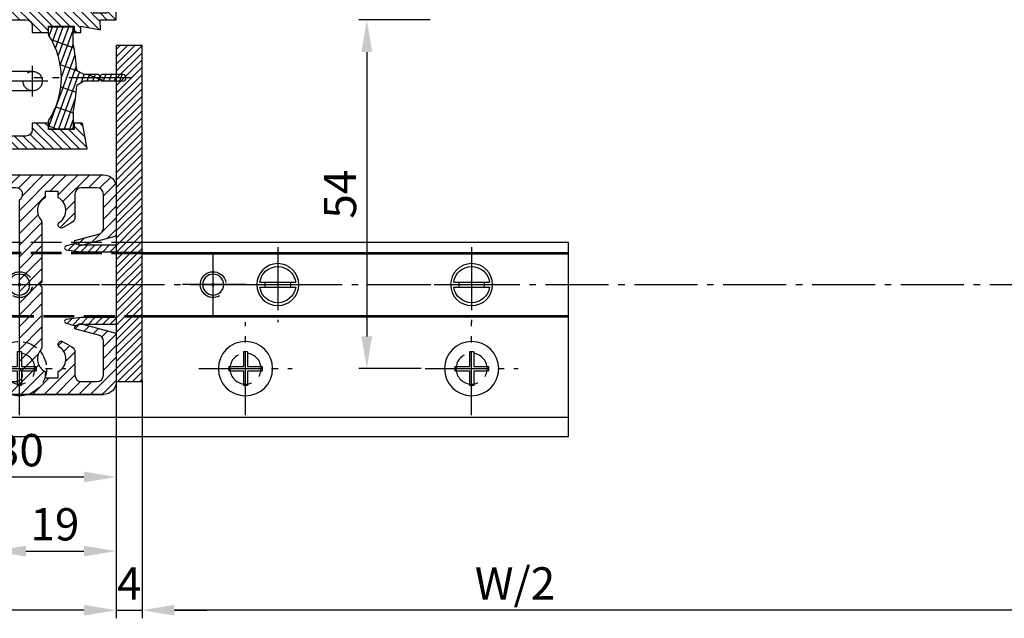
# Model space of a CAD drawing. Units: millimetres. Extents: x 187 to 11537, y 57 to 9058.
# Drawn here: x 4804 to 4957, y 184 to 277 of the extents above; entities that cross this region are included whole.
import ezdxf

# ---------------------------------------------------------------- set-up
doc = ezdxf.new("R2010")
doc.units = ezdxf.units.MM
doc.header["$MEASUREMENT"] = 0
for name, pattern in [('AM_DIN_F_W050', [6.25, 4.75, -1.5]), ('AM_DIN_F_W050x2', [3.125, 2.25, -0.875]), ('AM_DIN_G_W050', [13.75, 9.75, -1.5, 1, -1.5])]:
    doc.linetypes.add(name, pattern=pattern)
for name, color, linetype in [('centerline-Mittellinie', 92, 'AM_DIN_G_W050'), ('dimension-Bemassung', 5, 'Continuous'), ('hatching-Schraffur', 5, 'Continuous'), ('helpline-Hilslinie', 1, 'Continuous'), ('hiddenline-hinterliegendelinie', 6, 'AM_DIN_F_W050'), ('outline-Körperkante', 7, 'Continuous')]:
    doc.layers.add(name, color=color, linetype=linetype)
doc.layers.get('0').off()
doc.styles.add('Standard 0.8', font='txt.shx', dxfattribs={"width": 0.8})
doc.dimstyles.new('ISO-5.0', dxfattribs={"dimtxt": 5, "dimasz": 5, "dimexe": 1.25, "dimexo": 0.625, "dimgap": 1, "dimtad": 1, "dimdec": 3, "dimtxsty": 'Standard', "dimcen": 2.5, "dimclrd": 256, "dimclre": 256, "dimadec": 0, "dimazin": 0, "dimtfac": 1, "dimtdec": 3, "dimtmove": 0, "dimatfit": 3, "dimfxl": 0, "dimlwd": -1, "dimlwe": -1, "dimarcsym": 0})

# ---------------------------------------------------------------- blocks, each defined once
blk = doc.blocks.new('Grundriss_E-profil')
at = {"layer": 'hatching-Schraffur'}
h = blk.add_hatch(dxfattribs=at)
h.set_pattern_fill('LINE', color=256, scale=0.3, angle=-45.00000000000001, style=0)
h.set_pattern_definition([(225, (462.298406366911, 260.1302474895663), (-0.6735192090801866, 0.6735192090801863), [])])
edge = h.paths.add_edge_path()
edge.add_line((49.38659659358424, -18.54318390459554), (49.46714559642592, -17))
edge.add_line((49.46714559642592, -17), (46.96714559642592, -17))
edge.add_line((46.96714559642592, -17), (46.96714559642592, -15))
edge.add_line((46.96714559642592, -15), (48.46714559642592, -15))
edge.add_line((48.46714559642592, -15), (48.46714559642592, -16))
edge.add_line((48.46714559642592, -16), (50.46714559642592, -16))
edge.add_line((50.46714559642592, -16), (50.46714559642592, -15))
edge.add_line((50.46714559642592, -15), (61.46714559642592, -15))
edge.add_arc((61.46714559642592, -14), 1, 630, 779.9999999999994)
edge.add_line((61.96714559642592, -13.13397459621558), (61.96714559642592, -11.89999999999998))
edge.add_line((61.96714559642592, -11.89999999999998), (62.3671455964259, -11.5))
edge.add_line((62.3671455964259, -11.5), (61.96714559642592, -11.10000000000002))
edge.add_line((61.96714559642592, -11.10000000000002), (61.96714559642592, 11.10000000000002))
edge.add_line((61.96714559642592, 11.09999999999997), (62.3671455964259, 11.49999999999994))
edge.add_line((62.3671455964259, 11.49999999999994), (61.96714559642592, 11.89999999999992))
edge.add_line((61.96714559642592, 11.89999999999992), (61.96714559642592, 13.13397459621552))
edge.add_arc((61.46714559642592, 13.99999999999994), 1.000000000000008, 299.9999999999997, 450)
edge.add_line((61.46714559642592, 14.99999999999994), (50.46714559642592, 14.99999999999994))
edge.add_line((50.46714559642592, 14.99999999999994), (50.46714559642592, 15.99999999999994))
edge.add_line((50.46714559642592, 15.99999999999994), (48.46714559642592, 15.99999999999994))
edge.add_line((48.46714559642592, 15.99999999999994), (48.46714559642592, 14.99999999999994))
edge.add_line((48.46714559642592, 14.99999999999994), (46.96714559642592, 14.99999999999994))
edge.add_line((46.96714559642592, 14.99999999999994), (46.96714559642592, 16.99999999999994))
edge.add_line((46.96714559642592, 16.99999999999994), (74.96714559642592, 17))
edge.add_arc((74.96714559642592, 15), 2, 360, 450, ccw=False)
edge.add_line((76.96714559642592, 15.00000000000006), (76.96714559642592, -34.99999999999994))
edge.add_arc((74.96714559642592, -35), 2, 270, 360, ccw=False)
edge.add_line((74.96714559642592, -37), (51.46714559642592, -37))
edge.add_line((51.46714559642592, -37), (52.17245351925979, -33))
edge.add_line((52.17245351925979, -33), (53.46714559642592, -33))
edge.add_line((53.46714559642592, -33), (53.46714559642592, -34))
edge.add_line((53.46714559642592, -34), (57.46714559642592, -34))
edge.add_line((57.46714559642592, -34), (57.46714559642592, -33))
edge.add_line((57.46714559642592, -33), (59.96714559642592, -33))
edge.add_line((59.96714559642592, -33), (59.96714559642592, -34))
edge.add_arc((60.96714559642592, -34), 1, 540, 630)
edge.add_line((60.96714559642592, -35), (73.46714559642587, -35))
edge.add_arc((73.46714559642587, -34), 1, 630, 720)
edge.add_line((74.46714559642587, -34), (74.46714559642587, -26.90000000000003))
edge.add_line((74.46714559642587, -26.90000000000003), (74.8671455964259, -26.5))
edge.add_line((74.8671455964259, -26.5), (74.46714559642587, -26.09999999999997))
edge.add_line((74.46714559642587, -26.09999999999997), (74.46714559642587, -18))
edge.add_arc((73.46714559642587, -18), 1, 360, 450)
edge.add_line((73.46714559642587, -17), (60.96714559642598, -17.00000000000006))
edge.add_arc((60.96714559642598, -18.00000000000006), 1, 450, 540)
edge.add_line((59.96714559642598, -18.00000000000006), (59.96714559642598, -19))
edge.add_line((59.96714559642598, -19), (57.46714559642592, -19))
edge.add_line((57.46714559642592, -19), (57.46714559642592, -18))
edge.add_line((57.46714559642592, -18), (53.46714559642592, -18))
edge.add_line((53.46714559642592, -18), (53.46714559642592, -19))
edge.add_line((53.46714559642592, -19), (52.46714559642592, -19))
edge.add_line((52.46714559642592, -19), (52.46714559642592, -18))
edge.add_line((52.46714559642592, -18), (49.38659659358424, -18.54318390459554))
edge = h.paths.add_edge_path(flags=16)
edge.add_line((74.46714559642592, 0.3999999999999773), (74.46714559642598, 14))
edge.add_arc((73.46714559642598, 13.99999999999994), 1, 360, 450)
edge.add_line((73.46714559642598, 14.99999999999994), (65.96714559642592, 14.99999999999994))
edge.add_arc((65.96714559642592, 13.99999999999994), 1, 450, 540)
edge.add_line((64.96714559642592, 13.99999999999994), (64.96714559642592, -14.00000000000006))
edge.add_arc((65.96714559642592, -14), 1, 540, 630)
edge.add_line((65.96714559642592, -15), (73.46714559642587, -15))
edge.add_arc((73.46714559642587, -14), 1, 630, 720)
edge.add_line((74.46714559642587, -14), (74.46714559642592, -0.3999999999999773))
edge.add_line((74.46714559642592, -0.3999999999999773), (74.8671455964259, 0))
edge.add_line((74.8671455964259, 0), (74.46714559642592, 0.3999999999999773))
at = {"layer": 'outline-Körperkante'}
for q in [(55.18050929372973, -15), (55.67449224679135, -15)]:
    blk.add_line((55.42750077026054, -15.24699147653081), q, dxfattribs=at)
for points in [[(57.46714559642592, -34), (57.46714559642592, -33), (59.96714559642592, -33), (59.96714559642592, -34, 0.414213562373095), (60.96714559642592, -35), (73.46714559642587, -35, 0.414213562373095), (74.46714559642587, -34), (74.46714559642587, -26.90000000000003), (74.8671455964259, -26.5), (74.46714559642587, -26.09999999999997), (74.46714559642587, -18, 0.414213562373095), (73.46714559642587, -17), (60.96714559642598, -17.00000000000006, 0.414213562373095), (59.96714559642598, -18.00000000000006), (59.96714559642598, -19), (57.46714559642592, -19), (57.46714559642592, -18), (53.46714559642592, -18), (53.46714559642592, -19), (52.46714559642592, -19), (52.46714559642592, -18), (49.38659659358424, -18.54318390459554), (49.46714559642592, -17), (46.96714559642592, -17), (46.96714559642592, -15), (48.46714559642592, -15), (48.46714559642592, -16), (50.46714559642592, -16), (50.46714559642592, -15), (61.46714559642592, -15, 0.7673269879789565), (61.96714559642592, -13.13397459621558), (61.96714559642592, -11.89999999999998), (62.3671455964259, -11.5), (61.96714559642592, -11.10000000000002), (61.96714559642592, 11.09999999999997), (62.3671455964259, 11.49999999999994), (61.96714559642592, 11.89999999999992), (61.96714559642592, 13.13397459621552, 0.7673269879789563), (61.46714559642592, 14.99999999999994), (50.46714559642592, 14.99999999999994), (50.46714559642592, 15.99999999999994), (48.46714559642592, 15.99999999999994), (48.46714559642592, 14.99999999999994), (46.96714559642592, 14.99999999999994), (46.96714559642592, 16.99999999999994), (74.96714559642592, 17, -0.4142135623730992), (76.9671455964259, 15.00000000000006), (76.96714559642592, -35, -0.414213562373095), (74.96714559642592, -37), (51.46714559642592, -37), (52.17245351925979, -33), (53.46714559642592, -33), (53.46714559642592, -34)], [(74.46714559642592, 0.3999999999999773), (74.46714559642598, 13.99999999999994, 0.4142135623730955), (73.46714559642598, 14.99999999999994), (65.96714559642592, 14.99999999999994, 0.414213562373095), (64.96714559642592, 13.99999999999994), (64.96714559642592, -14, 0.414213562373095), (65.96714559642592, -15), (73.46714559642587, -15, 0.414213562373095), (74.46714559642587, -14), (74.46714559642592, -0.3999999999999773), (74.8671455964259, 0)]]:
    blk.add_lwpolyline(points, format="xyb", close=True, dxfattribs=at)
blk = doc.blocks.new('Grundriss_Lichtschranke')
at = {"layer": 'centerline-Mittellinie'}
for p, q in [((-1879.561785431729, -3007.050089172964), (-1879.561785431729, -3002.290065481698)), ((-1877.207409688363, -3004.670077327331), (-1899.613949697953, -3004.670077327331))]:
    blk.add_line(p, q, dxfattribs=at)
at = {"layer": 'helpline-Hilslinie'}
for p, q in [((-1898.613949697953, -3004.670077327331), (-1912.972702561975, -2999.443918683642)), ((-1897.613949697953, -2999.670077327331), (-1898.613949697953, -2999.670077327331)), ((-1896.613949697953, -3003.425988202183), (-1897.613949697953, -2999.670077327332)), ((-1898.613949697953, -3004.670077327331), (-1912.972702561975, -3002.138241788079)), ((-1898.613949697953, -3004.670077327331), (-1912.972702561975, -3004.670077327331)), ((-1898.613949697953, -3004.670077327331), (-1912.972702561975, -3009.896235971019)), ((-1898.613949697953, -3004.670077327331), (-1912.972702561975, -3007.201912866583)), ((-1896.613949697953, -3005.914166452479), (-1897.613949697953, -3009.67007732733)), ((-1897.613949697953, -3009.670077327331), (-1898.613949697953, -3009.670077327331))]:
    blk.add_line(p, q, dxfattribs=at)
at = {"layer": 'hiddenline-hinterliegendelinie'}
for p, q in [((-1883.613949697953, -2998.670077327331), (-1896.613949697953, -2998.670077327331)), ((-1896.613949697953, -2998.670077327331), (-1896.613949697953, -3010.670077327331)), ((-1883.613949697953, -3010.670077327331), (-1883.613949697953, -2998.670077327331)), ((-1890.31145208579, -3000.670077327331), (-1890.31145208579, -3008.670077327331)), ((-1887.81145208579, -3000.670077327331), (-1890.31145208579, -3000.670077327331)), ((-1887.81145208579, -3008.670077327331), (-1887.81145208579, -3000.670077327331)), ((-1879.561785431729, -3003.170077327331), (-1887.81145208579, -3003.170077327331)), ((-1879.561785431729, -3006.170077327331), (-1887.81145208579, -3006.170077327331)), ((-1890.31145208579, -3008.670077327331), (-1887.81145208579, -3008.670077327331)), ((-1896.613949697953, -3010.670077327331), (-1883.613949697953, -3010.670077327331))]:
    blk.add_line(p, q, dxfattribs=at)
for centre in [(-1889.06145208579, -3004.670077327331), (-1879.561785431729, -3004.670077327331)]:
    blk.add_circle(centre, 1.5, dxfattribs=at)
at = {"layer": 'outline-Körperkante'}
for p, q in [((-1896.613949697953, -2997.170077327331), (-1897.613949697953, -2997.170077327331)), ((-1897.613949697953, -3012.170077327331), (-1897.613949697953, -2997.170077327331)), ((-1896.613949697953, -3012.170077327331), (-1896.613949697953, -2997.170077327331)), ((-1898.613949697953, -2999.670077327331), (-1898.613949697953, -3009.670077327331)), ((-1897.613949697953, -3012.170077327331), (-1896.613949697953, -3012.170077327331))]:
    blk.add_line(p, q, dxfattribs=at)
for centre, radius, start, end in [((-1894.58402419511, -2999.832047528468), 4.0331791312212, 138.698766186767, 177.6984148405219), ((-1894.58402419511, -3009.508107126194), 4.033179131221221, 182.3015851594781, 221.301233813233)]:
    blk.add_arc(centre, radius, start, end, dxfattribs=at)
blk = doc.blocks.new('Grundriss_Abdeckgummi')
at = {"layer": 'hatching-Schraffur'}
h = blk.add_hatch(dxfattribs=at)
h.set_pattern_fill('GRATE', color=256, angle=70, style=0)
h.set_pattern_definition([(70, (0, 0), (-0.7458810177488147, 0.2714784887647496), []), (160, (0, 0), (-1.085913955058999, -2.983524070995259), [])])
edge = h.paths.add_edge_path()
edge.add_arc((192.0486058759816, 131.1482105834435), 0.2077368062240375, 180.3504726190606, 216.3345635732081)
edge.add_arc((181.8456511380364, 124.454588466126), 11.99522405732553, -33.213670669595274, 33.21367066959408, ccw=False)
edge.add_arc((192.0486058759815, 117.7609663488082), 0.2077368062240375, 143.6654364267907, 179.6495273809382)
edge.add_line((191.8408729561353, 117.762237046391), (191.8408729561352, 116.7545884661258))
edge.add_arc((192.0408729561352, 116.7545884661259), 0.1999999999999886, 180, 270.0000000000081)
edge.add_line((192.0408729561352, 116.5545884661259), (195.4408729561353, 116.5545884661259))
edge.add_arc((195.4408729561353, 116.7545884661258), 0.1999999999999602, 269.9999999999919, 360)
edge.add_line((195.6408729561353, 116.7545884661258), (195.6408729561353, 119.1329345878659))
edge.add_arc((172.4494160096586, 124.4545884661259), 23.79419415110086, 347.0762905286416, 357.2004522765648)
edge.add_line((196.2152123353194, 123.2924351597636), (197.3408729561353, 123.9545884661259))
edge.add_line((197.3408729561353, 123.9545884661259), (199.6408729561353, 123.9545884661259))
edge.add_line((199.6408729561353, 123.9545884661259), (199.8408729561353, 124.3045884661259))
edge.add_line((199.8408729561353, 124.3045884661259), (200.0408729561352, 123.9545884661259))
edge.add_line((200.0408729561352, 123.9545884661259), (203.3408729561353, 123.9545884661259))
edge.add_arc((203.3408729561352, 124.4545884661259), 0.5000000000000142, 270.0000000000032, 449.9999999999968)
edge.add_line((203.3408729561353, 124.9545884661259), (200.0408729561352, 124.9545884661259))
edge.add_line((200.0408729561352, 124.9545884661259), (199.8408729561353, 124.6045884661259))
edge.add_line((199.8408729561353, 124.6045884661259), (199.6408729561353, 124.9545884661259))
edge.add_line((199.6408729561353, 124.9545884661259), (197.3408729561353, 124.9545884661259))
edge.add_line((197.3408729561353, 124.9545884661259), (196.2152123353194, 125.6167417724882))
edge.add_arc((172.4494160096569, 124.4545884661256), 23.79419415110252, 2.799547723435633, 12.92370947135811)
edge.add_line((195.6408729561353, 129.7762423443859), (195.6408729561353, 132.1545884661259))
edge.add_arc((195.4408729561353, 132.1545884661259), 0.1999999999999602, 0, 90.00000000000813)
edge.add_line((195.4408729561353, 132.3545884661259), (192.0408729561352, 132.3545884661259))
edge.add_arc((192.0408729561352, 132.1545884661259), 0.1999999999999886, 89.99999999999186, 180)
edge.add_line((191.8408729561353, 132.1545884661259), (191.8408729561354, 131.1469398858608))
edge = h.paths.add_edge_path(flags=16)
edge.add_line((192.0408729561352, 116.5545884661259), (195.4408729561353, 116.5545884661259))
at = {"layer": 'centerline-Mittellinie'}
blk.add_line((204.7391969971833, 124.4545884661259), (189.5911566729682, 124.4545884661259), dxfattribs=at)
at = {"layer": 'outline-Körperkante'}
for p, q in [((191.8408729561354, 131.1469398858608), (191.8408729561353, 132.1545884661259)), ((192.0408729561352, 132.3545884661259), (195.4408729561353, 132.3545884661259)), ((195.6408729561353, 129.7762423443859), (195.6408729561353, 132.1545884661259)), ((197.3408729561353, 124.9545884661259), (196.2152123353194, 125.6167417724882)), ((197.3408729561353, 123.9545884661259), (196.2152123353194, 123.2924351597636)), ((199.6408729561353, 124.9545884661259), (197.3408729561353, 124.9545884661259)), ((199.6408729561353, 123.9545884661259), (197.3408729561353, 123.9545884661259)), ((199.8408729561353, 124.6045884661259), (199.6408729561353, 124.9545884661259)), ((199.8408729561353, 124.3045884661259), (199.6408729561353, 123.9545884661259)), ((199.8408729561353, 124.6045884661259), (200.0408729561352, 124.9545884661259)), ((199.8408729561353, 124.3045884661259), (200.0408729561352, 123.9545884661259)), ((203.3408729561353, 124.9545884661259), (200.0408729561352, 124.9545884661259)), ((203.3408729561353, 123.9545884661259), (200.0408729561352, 123.9545884661259)), ((195.6408729561353, 119.1329345878659), (195.6408729561353, 116.7545884661258)), ((191.8408729561352, 116.7545884661258), (191.8408729561353, 117.762237046391)), ((192.0408729561352, 116.5545884661259), (195.4408729561353, 116.5545884661259)), ((192.0408729561352, 116.5545884661259), (195.4408729561353, 116.5545884661259))]:
    blk.add_line(p, q, dxfattribs=at)
for centre, radius, start, end in [((192.0408729561352, 132.1545884661259), 0.1999999999999886, 89.99999999999186, 180), ((192.0486058759816, 131.1482105834435), 0.2077368062240375, 180.3504726190606, 216.3345635732081), ((195.4408729561353, 132.1545884661259), 0.1999999999999602, 0, 90.00000000000813), ((181.8456511380364, 124.454588466126), 11.99522405732553, 326.7863293304047, 33.21367066959418), ((172.4494160096569, 124.4545884661256), 23.79419415110252, 2.799547723435633, 12.92370947135811), ((203.3408729561352, 124.4545884661259), 0.5000000000000142, 270.0000000000032, 89.99999999999675), ((172.4494160096586, 124.4545884661259), 23.79419415110086, 347.0762905286416, 357.2004522765648), ((192.0486058759815, 117.7609663488082), 0.2077368062240375, 143.6654364267907, 179.6495273809382), ((192.0408729561352, 116.7545884661259), 0.1999999999999886, 180, 270.0000000000081), ((195.4408729561353, 116.7545884661258), 0.1999999999999602, 269.9999999999919, 0)]:
    blk.add_arc(centre, radius, start, end, dxfattribs=at)
blk = doc.blocks.new('Grundriss_Festflügel')
at = {"layer": 'outline-Körperkante'}
blk.add_blockref('Grundriss_E-profil', (356.9794805332407, 169.1839254639541), dxfattribs=at)
at = {"layer": 'outline-Körperkante', "xscale": -1}
for name, p in [('Grundriss_Abdeckgummi', (606.2874990858019, 18.72933699782821)), ('Grundriss_Lichtschranke', (-1462.667323568287, 3147.354002791285))]:
    blk.add_blockref(name, p, dxfattribs=at)
blk = doc.blocks.new('*D111')
at = {"layer": 'dimension-Bemassung'}
for p, q in [((4510.720309449937, -132.4696007342545), (4510.720309449937, -169.3289131074052)), ((5896.220302166847, -133.3211308837744), (5896.220302166847, -169.3289131074052)), ((5891.220302166847, -168.0789131074052), (4515.720309449937, -168.0789131074052))]:
    blk.add_line(p, q, dxfattribs=at)
for points in [[(4515.720309449937, -167.2455797740718), (4515.720309449937, -168.9122464407385), (4510.720309449937, -168.0789131074052)], [(5891.220302166847, -167.2455797740718), (5891.220302166847, -168.9122464407385), (5896.220302166847, -168.0789131074052)]]:
    blk.add_solid(points, dxfattribs=at)
at = {"layer": 'dimension-Bemassung', "color": 0, "insert": (4568.436868269563, -164.5789131074052), "char_height": 5, "attachment_point": 5}
blk.add_mtext('W/2', dxfattribs=at)
blk = doc.blocks.new('*D112')
at = {"layer": 'dimension-Bemassung'}
for p, q in [((3099.22030216706, -131.9474173321432), (3099.22030216706, -169.3289131074052)), ((4506.720309449941, -132.4696007342545), (4506.720309449941, -169.3289131074052)), ((4501.720309449941, -168.0789131074052), (3104.22030216706, -168.0789131074052))]:
    blk.add_line(p, q, dxfattribs=at)
for points in [[(3104.22030216706, -167.2455797740718), (3104.22030216706, -168.9122464407385), (3099.22030216706, -168.0789131074052)], [(4501.720309449941, -167.2455797740718), (4501.720309449941, -168.9122464407385), (4506.720309449941, -168.0789131074052)]]:
    blk.add_solid(points, dxfattribs=at)
at = {"layer": 'dimension-Bemassung', "color": 0, "insert": (4443.39146704582, -164.5789131074052), "char_height": 5, "attachment_point": 5}
blk.add_mtext('FB1', dxfattribs=at)
blk = doc.blocks.new('*D118')
at = {"layer": 'dimension-Bemassung'}
for p, q in [((4555.294809449726, -76.6961308837746), (4544.246694225643, -76.6961308837746)), ((4545.496694225643, -81.6961308837746), (4545.496694225643, -125.6961308837746)), ((4553.894809449725, -130.6961308837746), (4544.246694225643, -130.6961308837746))]:
    blk.add_line(p, q, dxfattribs=at)
for points in [[(4544.66336089231, -81.6961308837746), (4546.330027558976, -81.6961308837746), (4545.496694225643, -76.6961308837746)], [(4544.66336089231, -125.6961308837746), (4546.330027558976, -125.6961308837746), (4545.496694225643, -130.6961308837746)]]:
    blk.add_solid(points, dxfattribs=at)
at = {"layer": 'dimension-Bemassung', "color": 0, "insert": (4541.996694225643, -103.6961308837739), "char_height": 5, "attachment_point": 5, "rotation": 90}
blk.add_mtext('54', dxfattribs=at)
blk = doc.blocks.new('*D122')
at = {"layer": 'dimension-Bemassung'}
for p, q in [((4506.72030216706, -132.2658642220212), (4506.72030216706, -148.7085979628791)), ((4476.72030216706, -134.4729560421219), (4476.72030216706, -148.7085979628791)), ((4481.72030216706, -147.4585979628791), (4501.72030216706, -147.4585979628791))]:
    blk.add_line(p, q, dxfattribs=at)
for points in [[(4481.72030216706, -146.6252646295457), (4481.72030216706, -148.2919312962124), (4476.72030216706, -147.4585979628791)], [(4501.72030216706, -146.6252646295457), (4501.72030216706, -148.2919312962124), (4506.72030216706, -147.4585979628791)]]:
    blk.add_solid(points, dxfattribs=at)
at = {"layer": 'dimension-Bemassung', "color": 0, "insert": (4491.72030216706, -143.9585979628791), "char_height": 5, "attachment_point": 5}
blk.add_mtext('30', dxfattribs=at)
blk = doc.blocks.new('Grundriss_Bodenführung')
at = {"layer": 'centerline-Mittellinie'}
for p, q in [((60.07506844145473, 226.3713621651643), (60.07506844145473, 214.7713621651644)), ((90.07506844145473, 226.3713621651643), (90.07506844145473, 214.7713621651644)), ((100.0750684414547, 215.5713621651644), (100.0750684414547, 225.5713621651644)), ((100.0750684414547, 220.0713621651648), (100.0750684414547, 221.0713621651639)), ((130.0750684414547, 220.0713621651644), (130.0750684414547, 221.0713621651644)), ((65.87506844145491, 220.5713621651644), (54.27506844145455, 220.5713621651644)), ((95.87506844145491, 220.5713621651644), (84.27506844145455, 220.5713621651644)), ((95.07506844145473, 220.5713621651644), (105.0750684414547, 220.5713621651644)), ((99.57506844145519, 220.5713621651644), (100.5750684414543, 220.5713621651644)), ((130.5750684414547, 220.5713621651644), (129.5750684414547, 220.5713621651644)), ((60.07506844145473, 200.3713621651643), (60.07506844145473, 214.7713621651644)), ((95.07506844145473, 200.3713621651643), (95.07506844145473, 214.7713621651644)), ((130.0750684414547, 200.3713621651643), (130.0750684414547, 214.7713621651644)), ((67.275068441455, 207.5713621651644), (52.87506844145491, 207.5713621651644)), ((102.275068441455, 207.5713621651644), (87.87506844145491, 207.5713621651644)), ((137.275068441455, 207.5713621651644), (122.8750684414549, 207.5713621651644))]:
    blk.add_line(p, q, dxfattribs=at)
at = {"layer": 'helpline-Hilslinie'}
for centre, radius, start, end in [((100.0750684414547, 220.5713621651644), 2, 240.0000000000003, 169.999999999995), ((100.0750684414547, 220.5713621651644), 0.1999999999998181, 240.0000000000148, 169.9999999999617), ((130.0750684414547, 220.5713621651644), 0.2, 10.00000000003824, 299.9999999999852)]:
    blk.add_arc(centre, radius, start, end, dxfattribs=at)
at = {"layer": 'hiddenline-hinterliegendelinie'}
for p, q in [((111.0745684414546, 225.5713621651644), (145.0750684414547, 225.5713621651644)), ((130.0750684414547, 215.5713621651644), (130.0750684414547, 225.5713621651644)), ((111.0745684414546, 225.3213621651644), (145.0750684414547, 225.3213621651644)), ((135.0750684414547, 220.5713621651644), (125.0750684414547, 220.5713621651644)), ((145.0750684414547, 215.8213621651644), (111.0745684414546, 215.8213621651644)), ((145.0750684414547, 215.5713621651644), (111.0745684414546, 215.5713621651644))]:
    blk.add_line(p, q, dxfattribs=at)
at = {"layer": 'hiddenline-hinterliegendelinie', "linetype": 'AM_DIN_F_W050x2'}
for p, q in [((129.7450684414548, 210.1713621651643), (129.7450684414548, 207.9013621651643)), ((129.7450684414548, 210.1713621651643), (130.4050684414547, 210.1713621651643)), ((130.4050684414547, 210.1713621651643), (130.4050684414547, 207.9013621651643)), ((129.7450684414548, 207.9013621651643), (127.4750684414548, 207.9013621651643)), ((127.4750684414548, 207.9013621651643), (127.4750684414548, 207.2413621651644)), ((132.6750684414546, 207.9013621651643), (130.4050684414547, 207.9013621651643)), ((132.6750684414546, 207.9013621651643), (132.6750684414546, 207.2413621651644)), ((129.7450684414548, 207.2413621651644), (127.4750684414548, 207.2413621651644)), ((129.7450684414548, 207.2413621651644), (129.7450684414548, 204.9713621651642)), ((130.4050684414547, 207.2413621651644), (130.4050684414547, 204.9713621651642)), ((132.6750684414546, 207.2413621651644), (130.4050684414547, 207.2413621651644)), ((129.7450684414548, 204.9713621651642), (130.4050684414547, 204.9713621651642))]:
    blk.add_line(p, q, dxfattribs=at)
at = {"layer": 'hiddenline-hinterliegendelinie'}
blk.add_lwpolyline([(111.0745684414546, 227.0713621651644), (145.0750684414547, 227.0713621651644), (145.0750684414547, 203.5713621651644)], dxfattribs=at)
for centre in [(60.07506844145473, 207.5713621651644), (95.07506844145473, 207.5713621651644), (130.0750684414547, 207.5713621651644)]:
    blk.add_circle(centre, 2.399999999999977, dxfattribs=at)
for centre, radius, start, end in [((130.0750684414547, 220.5713621651644), 2.000000000000212, 9.999999999991928, 299.9999999999998), ((130.0750684414547, 207.5713621651644), 4.2, 252.247209838046, 287.752790161954)]:
    blk.add_arc(centre, radius, start, end, dxfattribs=at)
at = {"layer": 'hiddenline-hinterliegendelinie', "linetype": 'AM_DIN_F_W050x2'}
for start, end in [(287.752790161954, 180), (180, 252.247209838046)]:
    blk.add_arc((130.0750684414547, 207.5713621651644), 4.2, start, end, dxfattribs=at)
at = {"layer": 'outline-Körperkante'}
for p, q in [((111.0745684414546, 225.5713621651644), (45.07506844145473, 225.5713621651644)), ((111.0745684414546, 225.3213621651644), (45.07506844145473, 225.3213621651644)), ((58.1665349730556, 220.9713621651645), (57.30378714934432, 220.9713621651645)), ((58.1665349730556, 220.1713621651643), (57.30378714934432, 220.1713621651643)), ((61.98360190985386, 220.9713621651645), (58.1665349730556, 220.9713621651645)), ((61.98360190985386, 220.1713621651643), (58.1665349730556, 220.1713621651643)), ((62.84634973356515, 220.9713621651645), (61.98360190985386, 220.9713621651645)), ((62.84634973356515, 220.1713621651643), (61.98360190985386, 220.1713621651643)), ((88.1665349730556, 220.9713621651645), (87.30378714934432, 220.9713621651645)), ((88.1665349730556, 220.1713621651643), (87.30378714934432, 220.1713621651643)), ((91.98360190985386, 220.9713621651645), (88.1665349730556, 220.9713621651645)), ((91.98360190985386, 220.1713621651643), (88.1665349730556, 220.1713621651643)), ((92.84634973356515, 220.9713621651645), (91.98360190985386, 220.9713621651645)), ((92.84634973356515, 220.1713621651643), (91.98360190985386, 220.1713621651643)), ((111.0745684414546, 215.8213621651644), (45.07506844145473, 215.8213621651644)), ((111.0745684414546, 215.5713621651644), (45.07506844145473, 215.5713621651644)), ((59.7450684414548, 210.1713621651643), (59.7450684414548, 207.9013621651643)), ((59.7450684414548, 210.1713621651643), (60.40506844145466, 210.1713621651643)), ((60.40506844145466, 210.1713621651643), (60.40506844145466, 207.9013621651643)), ((94.7450684414548, 210.1713621651643), (95.40506844145466, 210.1713621651643)), ((94.7450684414548, 210.1713621651643), (94.7450684414548, 207.9013621651643)), ((95.40506844145466, 210.1713621651643), (95.40506844145466, 207.9013621651643)), ((59.7450684414548, 207.9013621651643), (57.47506844145482, 207.9013621651643)), ((57.47506844145482, 207.9013621651643), (57.47506844145482, 207.2413621651644)), ((62.67506844145464, 207.9013621651643), (60.40506844145466, 207.9013621651643)), ((62.67506844145464, 207.9013621651643), (62.67506844145464, 207.2413621651644)), ((92.47506844145482, 207.9013621651643), (92.47506844145482, 207.2413621651644)), ((94.7450684414548, 207.9013621651643), (92.47506844145482, 207.9013621651643)), ((97.67506844145464, 207.9013621651643), (95.40506844145466, 207.9013621651643)), ((97.67506844145464, 207.9013621651643), (97.67506844145464, 207.2413621651644)), ((59.7450684414548, 207.2413621651644), (57.47506844145482, 207.2413621651644)), ((59.7450684414548, 207.2413621651644), (59.7450684414548, 204.9713621651642)), ((62.67506844145464, 207.2413621651644), (60.40506844145466, 207.2413621651644)), ((60.40506844145466, 207.2413621651644), (60.40506844145466, 204.9713621651642)), ((94.7450684414548, 207.2413621651644), (92.47506844145482, 207.2413621651644)), ((94.7450684414548, 207.2413621651644), (94.7450684414548, 204.9713621651642)), ((95.40506844145466, 207.2413621651644), (95.40506844145466, 204.9713621651642)), ((97.67506844145464, 207.2413621651644), (95.40506844145466, 207.2413621651644)), ((59.7450684414548, 204.9713621651642), (60.40506844145466, 204.9713621651642)), ((94.7450684414548, 204.9713621651642), (95.40506844145466, 204.9713621651642)), ((145.0750684414547, 200.0713621651644), (45.07506844145473, 200.0713621651644))]:
    blk.add_line(p, q, dxfattribs=at)
blk.add_lwpolyline([(145.0750684414547, 203.5713621651644), (145.0750684414547, 197.0713621651644), (45.07506844145473, 197.0713621651644), (45.07506844145473, 227.0713621651644), (111.0745684414546, 227.0713621651644)], dxfattribs=at)
for centre, radius in [((60.07506844145473, 220.5713621651644), 3.25), ((90.07506844145473, 220.5713621651644), 3.25), ((100.0750684414547, 220.5713621651644), 1.621), ((130.0750684414547, 220.5713621651644), 1.621), ((100.0750684414547, 220.5713621651644), 0.1620999999998526), ((130.0750684414547, 220.5713621651644), 0.1621), ((60.07506844145473, 207.5713621651644), 4.2), ((95.07506844145473, 207.5713621651644), 4.2)]:
    blk.add_circle(centre, radius, dxfattribs=at)
for centre, radius, start, end in [((60.07506844145473, 220.5713621651644), 2.8, 8.213210701736188, 171.7867892982638), ((90.07506844145473, 220.5713621651644), 2.8, 8.213210701736188, 171.7867892982638), ((60.07506844145473, 220.5713621651644), 2.8, 188.2132107017362, 351.7867892982638), ((60.07506844145473, 220.5713621651644), 1.95, 168.1629958441081, 191.8370041558919), ((60.07506844145473, 220.5713621651644), 1.95, 348.1629958441082, 11.83700415589188), ((90.07506844145473, 220.5713621651644), 2.8, 188.2132107017362, 351.7867892982638), ((90.07506844145473, 220.5713621651644), 1.95, 168.1629958441081, 191.8370041558919), ((90.07506844145473, 220.5713621651644), 1.95, 348.1629958441082, 11.83700415589188)]:
    blk.add_arc(centre, radius, start, end, dxfattribs=at)
blk = doc.blocks.new('*D123')
at = {"layer": 'dimension-Bemassung'}
for p, q in [((4506.720309449943, -133.3177755759079), (4506.720309449943, -169.3289131074052)), ((4510.720309449943, -133.3177755759079), (4510.720309449943, -169.3289131074052)), ((4501.720309449943, -168.0789131074052), (4496.720309449943, -168.0789131074052)), ((4506.720309449943, -168.0789131074052), (4510.720309449943, -168.0789131074052)), ((4515.720309449943, -168.0789131074052), (4520.720309449943, -168.0789131074052))]:
    blk.add_line(p, q, dxfattribs=at)
for points in [[(4501.720309449943, -167.2455797740718), (4501.720309449943, -168.9122464407385), (4506.720309449943, -168.0789131074052)], [(4515.720309449943, -167.2455797740718), (4515.720309449943, -168.9122464407385), (4510.720309449943, -168.0789131074052)]]:
    blk.add_solid(points, dxfattribs=at)
at = {"layer": 'dimension-Bemassung', "color": 0, "insert": (4508.720309449943, -164.5789131074052), "char_height": 5, "attachment_point": 5, "style": 'Standard 0.8'}
blk.add_mtext('4', dxfattribs=at)
blk = doc.blocks.new('*D124')
at = {"layer": 'dimension-Bemassung'}
for p, q in [((4506.720309449941, -102.8829768530595), (4506.720309449941, -160.1766514402315)), ((4492.720309449943, -158.9266514402315), (4501.720309449941, -158.9266514402315))]:
    blk.add_line(p, q, dxfattribs=at)
for points in [[(4492.720309449943, -158.0933181068982), (4492.720309449943, -159.7599847735649), (4487.720309449943, -158.9266514402315)], [(4501.720309449941, -158.0933181068982), (4501.720309449941, -159.7599847735649), (4506.720309449941, -158.9266514402315)]]:
    blk.add_solid(points, dxfattribs=at)
at = {"layer": 'dimension-Bemassung', "color": 0, "insert": (4497.220309449942, -155.4266514402315), "char_height": 5, "attachment_point": 5}
blk.add_mtext('19', dxfattribs=at)
blk = doc.blocks.new('Grundriss_Fingerschutzprofil')
at = {"layer": 'hatching-Schraffur'}
h = blk.add_hatch(dxfattribs=at)
h.set_pattern_fill('ANSI31', color=256, scale=0.25, style=0)
h.set_pattern_definition([(45, (0, 0), (-0.561266007566822, 0.5612660075668221), [])])
h.paths.add_polyline_path([(-5.100000000000023, 0), (-5.100000000000023, 5.500000000000004), (-5.386828132593223, 7.699999999999818, 1), (-5.986828132593132, 7.699999999999989), (-6.336779051987947, 6.500000000000003), (-6.100000000000023, 5.500000000000001), (-6.100000000000023, 0), (-37.00000000000001, 0), (-37, -4), (15, -4), (15, 0), (6.100000000000023, 0), (6.100000000000023, 5.5), (6.336779051987947, 6.500000000000003), (5.986828132593246, 7.699999999999989, 1), (5.386828132593223, 7.699999999999847), (5.100000000000023, 5.5), (5.100000000000023, 0)])
at = {"layer": 'outline-Körperkante'}
blk.add_line((5.100000000000023, 0), (5.100000000000023, 4.709424908436858), dxfattribs=at)
blk.add_lwpolyline([(15, -4), (-37, -4), (-37, 0), (-6.100000000000023, 0), (-6.100000000000023, 5.5), (-6.336779051987946, 6.5), (-5.986828132593132, 7.699999999999989, -1.000000000000456), (-5.386828132593223, 7.699999999999818), (-5.100000000000023, 5.5), (-5.100000000000023, 0), (5.100000000000023, 0), (5.100000000000023, 5.5), (5.386828132593223, 7.699999999999847, -1.000000000000456), (5.986828132593246, 7.699999999999989), (6.336779051987946, 6.5), (6.100000000000023, 5.5), (6.100000000000023, 0), (15, 0)], format="xyb", close=True, dxfattribs=at)
blk = doc.blocks.new('H-profil')
at = {"layer": 'hatching-Schraffur'}
h = blk.add_hatch(dxfattribs=at)
h.set_pattern_fill('LINE', color=256, scale=0.4, angle=45, style=0)
h.set_pattern_definition([(315, (-385.3312636448503, -260.1302474895663), (-0.8980256121069154, -0.8980256121069153), [])])
edge = h.paths.add_edge_path()
edge.add_line((15.49999712563476, -15), (26.49999712563476, -15))
edge.add_line((26.49999712563476, -15), (26.49999712563476, -16))
edge.add_line((26.49999712563476, -16), (28.49999712563476, -16))
edge.add_line((28.49999712563476, -16), (28.49999712563476, -15))
edge.add_line((28.49999712563476, -15), (29.99999712563476, -15))
edge.add_line((29.99999712563476, -15), (29.99999712563476, -17))
edge.add_line((29.99999712563476, -17), (1.99999712563476, -17))
edge.add_ellipse((1.99999712563479, -15), major_axis=(1.414213562373096, 1.414213562373096), ratio=0.9999999999999994, start_angle=135.0000000000016, end_angle=224.9999999999992, ccw=False)
edge.add_line((-2.874365238330668e-06, -15.00000000000005), (-2.87436523744048e-06, -7.730820300845945))
edge.add_ellipse((0.2999971256348024, -7.730820300845945), major_axis=(-0.2121320343559926, 0.2121320343559926), ratio=0.9999999999999978, start_angle=-30.000000000002615, end_angle=45.000000000000114, ccw=False)
edge.add_line((0.2223514121040457, -7.441042552959171), (5.600395435616462, -5.999999999999997))
edge.add_line((5.600395435616462, -5.999999999999997), (6.39999712563474, -6.461650250976558))
edge.add_line((6.39999712563474, -6.461650250976558), (6.39999712563474, -6.821023553303061))
edge.add_line((6.39999712563474, -6.821023553303061), (2.741178080532221, -7.801401161689906))
edge.add_ellipse((2.999997125634819, -8.767326987979), major_axis=(-0.7071067811865793, 0.7071067811865794), ratio=0.9999999999999998, start_angle=-29.99999999999611, end_angle=45)
edge.add_line((1.999997125634762, -8.767326987979), (1.999997125634762, -14))
edge.add_ellipse((2.999997125634762, -14), major_axis=(0.7071067811865479, 0.7071067811865478), ratio=0.999999999999999, start_angle=135, end_angle=225)
edge.add_line((2.999997125634762, -15), (5.399997125634739, -15))
edge.add_ellipse((5.399997125634739, -14), major_axis=(0.7071067811865477, 0.7071067811865477), ratio=0.9999999999999997, start_angle=225, end_angle=315)
edge.add_line((6.399997125634739, -14), (6.39999712563474, -10.46746704158317))
edge.add_ellipse((7.399997125634797, -10.4674670415834), major_axis=(-0.7071067811865892, 0.7071067811865891), ratio=0.999999999999998, start_angle=-15.000000000002785, end_angle=44.999999999986926, ccw=False)
edge.add_line((6.899997125634797, -9.601441637798867), (8.245906199707688, -8.824380671577954))
edge.add_ellipse((8.499997125634733, -9.255005567933834), major_axis=(0.3535533905932587, 0.3535533905932588), ratio=0.9999999999999876, start_angle=258.74898859586597, end_angle=435.54279951992476, ccw=False)
edge.add_ellipse((9.999997125634733, -11.4999999999992), major_axis=(1.555634918610973, 1.555634918610973), ratio=1, start_angle=78.74898859587924, end_angle=197.9643082105983)
edge.add_line((8.999997125634762, -13.45959179422658), (8.999997125634762, -14.40000000000003))
edge.add_line((8.999997125634762, -14.40000000000003), (10.99999712563476, -14.40000000000003))
edge.add_line((10.99999712563476, -14.40000000000003), (10.99999712563476, -13.45959179422652))
edge.add_ellipse((9.999997125634733, -11.5), major_axis=(-1.555634918610404, 1.555634918610404), ratio=0.9999999999999998, start_angle=162.0356917894131, end_angle=263.624832873019)
edge.add_ellipse((12.49999712563385, -9.502501564456507), major_axis=(-0.70710678118591, 0.7071067811859099), ratio=0.9999999999999966, start_angle=45.000000000114085, end_angle=83.62483287314461, ccw=False)
edge.add_line((11.49999712563476, -9.502501564458496), (11.49999712563476, -0.4000000000000323))
edge.add_line((11.49999712563476, -0.4000000000000319), (11.89999712563474, -5.473399511402022e-14))
edge.add_line((11.89999712563474, -5.474798674305614e-14), (11.49999712563476, 0.3999999999999226))
edge.add_line((11.49999712563476, 0.3999999999999226), (11.49999712563477, 9.502501564458386))
edge.add_ellipse((12.49999712563508, 9.502501564458273), major_axis=(-0.7071067811867682, 0.7071067811867681), ratio=0.9999999999999982, start_angle=6.375167126985616, end_angle=44.99999999999352, ccw=False)
edge.add_ellipse((9.999997125634538, 11.5000000000008), major_axis=(1.555634918609921, 1.555634918609921), ratio=0.9999999999999998, start_angle=276.3751671269646, end_angle=377.9643082105721)
edge.add_line((10.99999712563477, 13.45959179422647), (10.99999712563477, 14.39999999999992))
edge.add_line((10.99999712563477, 14.39999999999992), (8.999997125634765, 14.39999999999992))
edge.add_line((8.999997125634765, 14.39999999999992), (8.999997125634765, 13.45959179422647))
edge.add_ellipse((9.999997125634794, 11.49999999999904), major_axis=(1.555634918610976, 1.555634918610976), ratio=1, start_angle=72.03569178940238, end_angle=191.2510114041187)
edge.add_ellipse((8.499997125634765, 9.25500556793378), major_axis=(0.3535533905932512, 0.3535533905932512), ratio=0.9999999999999967, start_angle=194.4572004800756, end_angle=371.2510114041333, ccw=False)
edge.add_line((8.24590619970772, 8.8243806715779), (6.899997125634571, 9.60144163779859))
edge.add_ellipse((7.399997125634685, 10.46746704158307), major_axis=(-0.7071067811866109, 0.7071067811866107), ratio=0.9999999999999989, start_angle=44.999999999999886, end_angle=104.9999999999954, ccw=False)
edge.add_line((6.3999971256346, 10.46746704158307), (6.399997125634743, 14))
edge.add_ellipse((5.399997125634743, 14), major_axis=(0.7071067811865479, 0.7071067811865478), ratio=0.999999999999999, start_angle=314.9999999999999, end_angle=405.0000000000001)
edge.add_line((5.399997125634743, 15), (2.999997125634765, 14.99999999999995))
edge.add_ellipse((2.999997125634765, 14), major_axis=(-0.7071067811865076, 0.7071067811865077), ratio=0.9999999999999996, start_angle=-45.00000000000002, end_angle=45.00000000000326)
edge.add_line((1.999997125634765, 13.99999999999995), (1.999997125634651, 8.767326987978894))
edge.add_ellipse((2.999997125634708, 8.767326987979008), major_axis=(-0.7071067811865878, 0.7071067811865878), ratio=0.9999999999999996, start_angle=45.00000000000652, end_angle=120.0000000000033)
edge.add_line((2.741178080532223, 7.801401161689856), (6.399997125634742, 6.821023553302953))
edge.add_line((6.399997125634742, 6.821023553302953), (6.399997125634742, 6.461650250976507))
edge.add_line((6.399997125634742, 6.461650250976507), (5.600395435616464, 5.999999999999946))
edge.add_line((5.600395435616464, 5.999999999999946), (0.2223514121040475, 7.441042552959178))
edge.add_ellipse((0.2999971256347474, 7.730820300845895), major_axis=(-0.2121320343559517, 0.2121320343559517), ratio=0.9999999999999986, start_angle=45.000000000010914, end_angle=120.00000000001029, ccw=False)
edge.add_line((-2.874365235547038e-06, 7.730820300845838), (-2.874365234656849e-06, 14.99999999999995))
edge.add_ellipse((1.999997125634737, 15), major_axis=(1.414213562373076, 1.414213562373076), ratio=0.9999999999999989, start_angle=44.999999999999204, end_angle=135.0000000000016, ccw=False)
edge.add_line((1.999997125634766, 16.99999999999995), (29.99999712563477, 16.99999999999994))
edge.add_line((29.99999712563477, 16.99999999999994), (29.99999712563477, 14.99999999999994))
edge.add_line((29.99999712563477, 14.99999999999994), (28.49999712563477, 14.99999999999994))
edge.add_line((28.49999712563477, 14.99999999999994), (28.49999712563477, 15.99999999999994))
edge.add_line((28.49999712563477, 15.99999999999994), (26.49999712563477, 15.99999999999994))
edge.add_line((26.49999712563477, 15.99999999999994), (26.49999712563477, 14.99999999999994))
edge.add_line((26.49999712563477, 14.99999999999994), (15.49999712563477, 14.99999999999994))
edge.add_ellipse((15.49999712563479, 13.99999999999994), major_axis=(0.7071067811865479, 0.7071067811865478), ratio=0.9999999999999996, start_angle=45.00000000000164, end_angle=194.999999999998)
edge.add_line((14.99999712563477, 13.13397459621553), (14.99999712563476, -13.13397459621558))
edge.add_ellipse((15.49999712563473, -14), major_axis=(0.7071067811865265, 0.7071067811865265), ratio=0.999999999999999, start_angle=74.99999999999913, end_angle=225.0000000000016)
at = {"layer": 'outline-Körperkante'}
blk.add_line((30, -17), (2, -17), dxfattribs=at)
blk.add_lwpolyline([(10.99999712563477, 13.45959179422647, -0.4747768484601994), (11.71874712563442, 10.12671982556538, 0.170146590439646), (11.49999712563477, 9.502501564458386), (11.49999712563476, 0.3999999999999226), (11.89999712563474, -5.474798674305614e-14), (11.49999712563476, -0.4000000000000319), (11.49999712563476, -9.502501564458496, 0.1701465904396517), (11.71874712563556, -10.12671982556463, -0.4747768484601927), (10.99999712563476, -13.45959179422652), (10.99999712563476, -14.40000000000003), (8.999997125634762, -14.40000000000003), (8.999997125634762, -13.45959179422658, -0.5727941721727782), (8.777774903412363, -9.670745277575518, 0.9724049664168604), (8.245906199707688, -8.824380671577954), (6.899997125634797, -9.601441637798867, 0.267949192431065), (6.39999712563474, -10.46746704158317), (6.399997125634739, -14, -0.414213562373095), (5.399997125634739, -15), (2.999997125634762, -15, -0.414213562373095), (1.999997125634762, -14), (1.999997125634762, -8.767326987979, -0.3394542588633702), (2.741178080532221, -7.801401161689906), (6.39999712563474, -6.821023553303061), (6.39999712563474, -6.461650250976558), (5.600395435616462, -5.999999999999997), (0.2223514121040457, -7.441042552959171, 0.3394542588633806), (-2.87436523744048e-06, -7.730820300845945), (-2.874365238330668e-06, -15.00000000000005, 0.414213562373095), (1.999997125634762, -17), (29.99999712563476, -17), (29.99999712563476, -15), (28.49999712563476, -15), (28.49999712563476, -16), (26.49999712563476, -16), (26.49999712563476, -15), (15.49999712563476, -15, -0.7673269879789623), (14.99999712563476, -13.13397459621558), (14.99999712563477, 13.13397459621553, -0.7673269879789567), (15.49999712563477, 14.99999999999994), (26.49999712563477, 14.99999999999994), (26.49999712563477, 15.99999999999994), (28.49999712563477, 15.99999999999994), (28.49999712563477, 14.99999999999994), (29.99999712563477, 14.99999999999994), (29.99999712563477, 16.99999999999994), (1.999997125634766, 16.99999999999995, 0.414213562373095), (-2.874365234656849e-06, 14.99999999999995), (-2.874365235547038e-06, 7.730820300845838, 0.3394542588633984), (0.2223514121040475, 7.441042552959178), (5.600395435616464, 5.999999999999946), (6.399997125634742, 6.461650250976507), (6.399997125634742, 6.821023553302953), (2.741178080532223, 7.801401161689856, -0.3394542588633446), (1.999997125634651, 8.767326987978894), (1.999997125634765, 13.99999999999995, -0.414213562373095), (2.999997125634765, 14.99999999999995), (5.399997125634743, 15, -0.414213562373095), (6.399997125634743, 14), (6.399997125634571, 10.46746704158307, 0.2679491924311277), (6.899997125634571, 9.60144163779859), (8.245906199707692, 8.824380671577844, 0.9724049664168467), (8.777774903412366, 9.670745277575408, -0.5727941721727757), (8.999997125634765, 13.45959179422647), (8.999997125634765, 14.39999999999992), (10.99999712563477, 14.39999999999992)], format="xyb", close=True, dxfattribs=at)
blk = doc.blocks.new('Grundriss_Laufflügel')
at = {"layer": 'centerline-Mittellinie'}
blk.add_line((1505.949969564709, 148.503011339069), (84.58816169690772, 148.503011339069), dxfattribs=at)
at = {"layer": 'outline-Körperkante', "rotation": 270}
blk.add_blockref('Grundriss_Fingerschutzprofil', (91.12199452989034, 148.503011339069), dxfattribs=at)
at = {"layer": 'outline-Körperkante'}
blk.add_blockref('H-profil', (91.12174394637964, 148.5030113263915), dxfattribs=at)
blk = doc.blocks.new('Grundriss_EB_MF')
at = {"layer": 'centerline-Mittellinie'}
blk.add_line((269.4176192445157, -117.6961308837744), (5917.64573840194, -117.6961308837744), dxfattribs=at)
at = {"xscale": -1}
for name, p in [('Grundriss_Festflügel', (4910.66692829651, -228.8800563477285)), ('Grundriss_Bodenführung', (4621.79487789118, -338.2674930489388))]:
    blk.add_blockref(name, p, dxfattribs=at)
at = {"layer": 'outline-Körperkante', "xscale": -1}
blk.add_blockref('Grundriss_Laufflügel', (4597.842301105246, -266.1991422228434), dxfattribs=at)
at = {"layer": 'dimension-Bemassung'}
dim = blk.add_linear_dim(base=(4545.496694225643, -130.6961308837746), p1=(4555.919809449726, -76.6961308837744), p2=(4554.519809449725, -130.6961308837744), angle=90, dimstyle='ISO-5.0', dxfattribs=at)
dim.commit()
dim.dimension.update_dxf_attribs({"geometry": '*D118', "text_midpoint": (4541.996694225643, -103.6961308837739)})
dim = blk.add_linear_dim(base=(4506.720309449941, -158.9266514402315), p1=(4487.720309449943, -124.5904518708166), p2=(4506.720309449941, -102.2579768530595), angle=180, dimstyle='ISO-5.0', override={"dimse1": 1, "dimse2": 0}, dxfattribs=at)
dim.commit()
dim.dimension.update_dxf_attribs({"geometry": '*D124', "text_midpoint": (4497.220309449942, -155.4266514402315)})
for base, p1, p2, text, picture, middle in [((3099.22030216706, -168.0789131074052), (4506.720309449941, -131.8446007342545), (3099.22030216706, -131.3224173321432), 'FB1', '*D112', (4443.39146704582, -168.0789131074052)), ((4510.720309449937, -168.0789131074052), (5896.220302166847, -132.6961308837744), (4510.720309449937, -131.8446007342545), 'W/2', '*D111', (4568.436868269563, -168.0789131074052))]:
    dim = blk.add_linear_dim(base=base, p1=p1, p2=p2, angle=180, text=text, dimstyle='ISO-5.0', dxfattribs=at)
    dim.commit()
    dim.dimension.update_dxf_attribs({"geometry": picture, "text_midpoint": middle, "dimtype": 160})
dim = blk.add_linear_dim(base=(4506.72030216706, -147.4585979628791), p1=(4476.72030216706, -133.8479560421219), p2=(4506.72030216706, -131.6408642220212), dimstyle='ISO-5.0', dxfattribs=at)
dim.commit()
dim.dimension.update_dxf_attribs({"geometry": '*D122', "text_midpoint": (4491.72030216706, -143.9585979628791)})
dim = blk.add_linear_dim(base=(4510.720309449943, -168.0789131074052), p1=(4506.720309449943, -132.6927755759079), p2=(4510.720309449943, -132.6927755759079), dimstyle='ISO-5.0', override={"dimtxsty": 'Standard 0.8'}, dxfattribs=at)
dim.commit()
dim.dimension.update_dxf_attribs({"geometry": '*D123', "text_midpoint": (4508.720309449943, -168.0789131074052), "dimtype": 160})

msp = doc.modelspace()

# ---------------------------------------------------------------- block references
at = {"layer": 'outline-Körperkante'}
msp.add_blockref('Grundriss_EB_MF', (312.573575043145, 353.2314999834347), dxfattribs=at)

doc.saveas('drawing.dxf')
